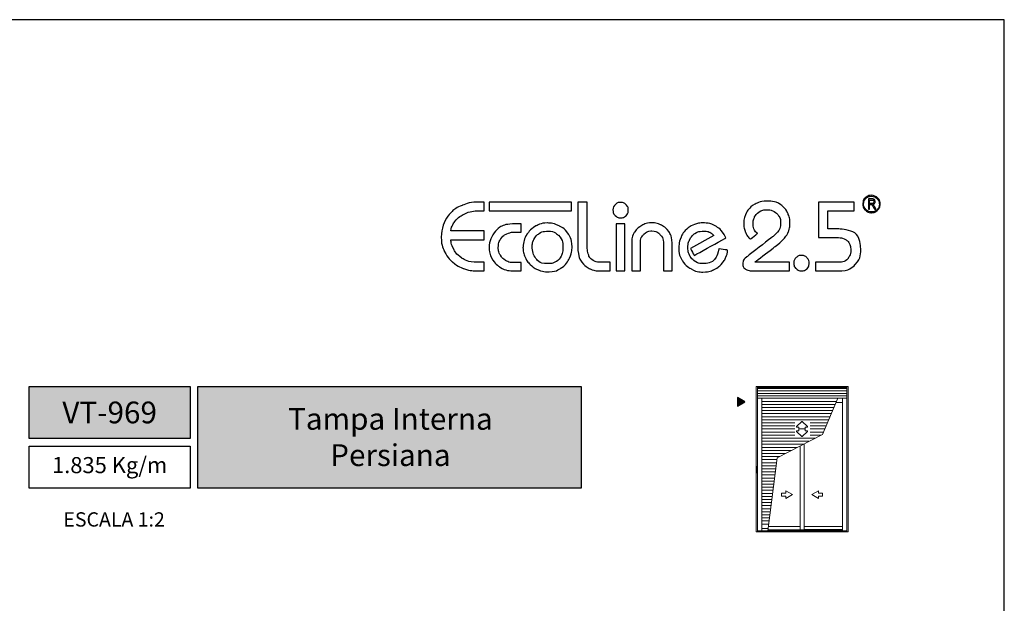
# Model space of a CAD drawing. Units: millimetres. Extents: x 1866 to 4065, y -161 to 752.
# Drawn here: x 2414 to 2518, y 382 to 444 of the extents above; entities that cross this region are included whole.
import ezdxf

# ---------------------------------------------------------------- set-up
doc = ezdxf.new("R2010")
doc.units = ezdxf.units.MM
doc.layers.add('Camada 1', color=7, linetype='Continuous')
doc.layers.add('Layout', color=7, linetype='Continuous', true_color=0xffffff)
doc.layers.add('Level 1', color=7, linetype='Continuous', lineweight=0)
doc.styles.add('Perfil-01', font='TitilliumWeb-Light.ttf', dxfattribs={"height": 1.8})

# ---------------------------------------------------------------- blocks, each defined once
blk = doc.blocks.new('Eco 2.5')
at = {"layer": 'Camada 1', "color": 62}
for points, knots in [([(-452.62, 2424.05), (-452.62, 2424.46), (-452.51, 2424.84), (-452.31, 2425.19), (-452.31, 2425.19), (-452.1, 2425.55), (-451.81, 2425.83), (-451.43, 2426.05), (-451.43, 2426.05), (-451.05, 2426.26), (-450.62, 2426.37), (-450.11, 2426.38), (-450.11, 2426.38), (-449.54, 2426.38), (-449.07, 2426.25), (-448.71, 2425.99), (-448.71, 2425.99), (-448.35, 2425.73), (-448.1, 2425.43), (-447.95, 2425.07), (-447.95, 2425.07), (-447.8, 2424.72), (-447.73, 2424.39), (-447.73, 2424.09), (-447.73, 2424.09), (-447.73, 2423.77), (-447.78, 2423.49), (-447.86, 2423.25), (-447.86, 2423.25), (-447.94, 2423), (-448.09, 2422.75), (-448.31, 2422.48), (-448.31, 2422.48), (-448.54, 2422.22), (-448.86, 2421.92), (-449.29, 2421.59), (-449.29, 2421.59), (-449.29, 2421.59), (-451.45, 2419.92), (-451.45, 2419.92), (-451.45, 2419.92), (-451.45, 2419.92), (-447.77, 2419.92), (-447.77, 2419.92), (-447.77, 2419.92), (-447.77, 2419.92), (-447.77, 2419.01), (-447.77, 2419.01), (-447.77, 2419.01), (-447.77, 2419.01), (-451.58, 2419.01), (-451.58, 2419.01), (-451.58, 2419.01), (-451.96, 2419.01), (-452.24, 2419.07), (-452.43, 2419.2), (-452.43, 2419.2), (-452.61, 2419.33), (-452.71, 2419.5), (-452.72, 2419.71), (-452.72, 2419.71), (-452.7, 2420.04), (-452.56, 2420.29), (-452.32, 2420.47), (-452.32, 2420.47), (-452.32, 2420.47), (-449.52, 2422.65), (-449.52, 2422.65), (-449.52, 2422.65), (-448.99, 2423.07), (-448.72, 2423.56), (-448.72, 2424.14), (-448.72, 2424.14), (-448.72, 2424.36), (-448.77, 2424.57), (-448.89, 2424.77), (-448.89, 2424.77), (-449, 2424.97), (-449.17, 2425.14), (-449.4, 2425.27), (-449.4, 2425.27), (-449.62, 2425.4), (-449.89, 2425.46), (-450.2, 2425.47), (-450.2, 2425.47), (-450.49, 2425.47), (-450.75, 2425.4), (-450.97, 2425.26), (-450.97, 2425.26), (-451.18, 2425.12), (-451.35, 2424.94), (-451.46, 2424.72), (-451.46, 2424.72), (-451.57, 2424.49), (-451.62, 2424.27), (-451.62, 2424.03), (-451.62, 2424.03), (-451.62, 2423.56), (-451.47, 2423.21), (-451.18, 2422.98), (-451.18, 2422.98), (-451.18, 2422.98), (-451.16, 2422.97), (-451.16, 2422.97), (-451.16, 2422.97), (-451.16, 2422.97), (-451.9, 2422.36), (-451.9, 2422.36), (-451.9, 2422.36), (-451.91, 2422.37), (-451.91, 2422.37), (-451.92, 2422.38), (-451.92, 2422.38), (-452.15, 2422.58), (-452.32, 2422.83), (-452.44, 2423.11), (-452.44, 2423.11), (-452.56, 2423.39), (-452.62, 2423.71), (-452.62, 2424.05)], [0, 0, 0, 0, 0.032258, 0.032258, 0.032258, 0.048387, 0.064516, 0.064516, 0.064516, 0.080645, 0.096774, 0.096774, 0.096774, 0.112903, 0.129032, 0.129032, 0.129032, 0.145161, 0.16129, 0.16129, 0.16129, 0.177419, 0.193548, 0.193548, 0.193548, 0.209677, 0.225806, 0.225806, 0.225806, 0.241935, 0.258065, 0.258065, 0.258065, 0.274194, 0.290323, 0.290323, 0.290323, 0.306452, 0.322581, 0.322581, 0.322581, 0.33871, 0.354839, 0.354839, 0.354839, 0.370968, 0.387097, 0.387097, 0.387097, 0.403226, 0.419355, 0.419355, 0.419355, 0.435484, 0.451613, 0.451613, 0.451613, 0.467742, 0.483871, 0.483871, 0.483871, 0.5, 0.516129, 0.516129, 0.516129, 0.532258, 0.548387, 0.548387, 0.548387, 0.564516, 0.580645, 0.580645, 0.580645, 0.596774, 0.612903, 0.612903, 0.612903, 0.629032, 0.645161, 0.645161, 0.645161, 0.66129, 0.677419, 0.677419, 0.677419, 0.693548, 0.709677, 0.709677, 0.709677, 0.725806, 0.741935, 0.741935, 0.741935, 0.758065, 0.774194, 0.774194, 0.774194, 0.790323, 0.806452, 0.806452, 0.806452, 0.822581, 0.83871, 0.83871, 0.83871, 0.854839, 0.870968, 0.870968, 0.870968, 0.887097, 0.903226, 0.903226, 0.903226, 0.919355, 0.935484, 0.935484, 0.935484, 0.967742, 1, 1, 1, 1]), ([(-439.12, 2426.99), (-438.87, 2426.99), (-438.64, 2426.88), (-438.47, 2426.72), (-438.47, 2426.72), (-438.3, 2426.55), (-438.2, 2426.32), (-438.2, 2426.07), (-438.2, 2426.07), (-438.2, 2425.81), (-438.3, 2425.58), (-438.47, 2425.42), (-438.47, 2425.42), (-438.64, 2425.25), (-438.87, 2425.15), (-439.12, 2425.15), (-439.12, 2425.15), (-439.37, 2425.15), (-439.6, 2425.25), (-439.77, 2425.42), (-439.77, 2425.42), (-439.94, 2425.58), (-440.04, 2425.81), (-440.04, 2426.07), (-440.04, 2426.07), (-440.04, 2426.32), (-439.94, 2426.55), (-439.77, 2426.72), (-439.77, 2426.72), (-439.6, 2426.88), (-439.37, 2426.99), (-439.12, 2426.99)], [0, 0, 0, 0, 0.111111, 0.111111, 0.111111, 0.166667, 0.222222, 0.222222, 0.222222, 0.277778, 0.333333, 0.333333, 0.333333, 0.388889, 0.444444, 0.444444, 0.444444, 0.5, 0.555556, 0.555556, 0.555556, 0.611111, 0.666667, 0.666667, 0.666667, 0.722222, 0.777778, 0.777778, 0.777778, 0.888889, 1, 1, 1, 1]), ([(-438.53, 2426.65), (-438.68, 2426.8), (-438.89, 2426.9), (-439.12, 2426.9), (-439.12, 2426.9), (-439.35, 2426.9), (-439.56, 2426.8), (-439.71, 2426.65), (-439.71, 2426.65), (-439.86, 2426.5), (-439.95, 2426.3), (-439.95, 2426.07), (-439.95, 2426.07), (-439.95, 2425.84), (-439.86, 2425.63), (-439.71, 2425.48), (-439.71, 2425.48), (-439.56, 2425.33), (-439.35, 2425.23), (-439.12, 2425.23), (-439.12, 2425.23), (-438.89, 2425.23), (-438.68, 2425.33), (-438.53, 2425.48), (-438.53, 2425.48), (-438.38, 2425.63), (-438.29, 2425.84), (-438.29, 2426.07), (-438.29, 2426.07), (-438.29, 2426.3), (-438.38, 2426.5), (-438.53, 2426.65)], [0, 0, 0, 0, 0.111111, 0.111111, 0.111111, 0.166667, 0.222222, 0.222222, 0.222222, 0.277778, 0.333333, 0.333333, 0.333333, 0.388889, 0.444444, 0.444444, 0.444444, 0.5, 0.555556, 0.555556, 0.555556, 0.611111, 0.666667, 0.666667, 0.666667, 0.722222, 0.777778, 0.777778, 0.777778, 0.888889, 1, 1, 1, 1]), ([(-439.44, 2425.54), (-439.44, 2425.54), (-439.44, 2426.61), (-439.44, 2426.61), (-439.44, 2426.61), (-439.44, 2426.61), (-439.05, 2426.61), (-439.05, 2426.61), (-439.05, 2426.61), (-438.97, 2426.61), (-438.91, 2426.6), (-438.87, 2426.58), (-438.87, 2426.58), (-438.83, 2426.56), (-438.8, 2426.53), (-438.78, 2426.48), (-438.78, 2426.48), (-438.75, 2426.43), (-438.74, 2426.38), (-438.74, 2426.32), (-438.74, 2426.32), (-438.74, 2426.24), (-438.76, 2426.17), (-438.8, 2426.12), (-438.8, 2426.12), (-438.85, 2426.07), (-438.91, 2426.04), (-438.99, 2426.03), (-438.99, 2426.03), (-438.95, 2426.01), (-438.93, 2425.99), (-438.91, 2425.97), (-438.91, 2425.97), (-438.88, 2425.93), (-438.85, 2425.88), (-438.82, 2425.83), (-438.82, 2425.83), (-438.82, 2425.83), (-438.67, 2425.54), (-438.67, 2425.54), (-438.67, 2425.54), (-438.67, 2425.54), (-438.81, 2425.54), (-438.81, 2425.54), (-438.81, 2425.54), (-438.81, 2425.54), (-438.93, 2425.76), (-438.93, 2425.76), (-438.93, 2425.76), (-438.98, 2425.85), (-439.01, 2425.91), (-439.03, 2425.94), (-439.03, 2425.94), (-439.06, 2425.97), (-439.08, 2425.99), (-439.1, 2426), (-439.1, 2426), (-439.12, 2426.01), (-439.15, 2426.01), (-439.19, 2426.01), (-439.19, 2426.01), (-439.19, 2426.01), (-439.33, 2426.01), (-439.33, 2426.01), (-439.33, 2426.01), (-439.33, 2426.01), (-439.33, 2425.54), (-439.33, 2425.54), (-439.33, 2425.54), (-439.33, 2425.54), (-439.44, 2425.54), (-439.44, 2425.54)], [0, 0, 0, 0, 0.052632, 0.052632, 0.052632, 0.078947, 0.105263, 0.105263, 0.105263, 0.131579, 0.157895, 0.157895, 0.157895, 0.184211, 0.210526, 0.210526, 0.210526, 0.236842, 0.263158, 0.263158, 0.263158, 0.289474, 0.315789, 0.315789, 0.315789, 0.342105, 0.368421, 0.368421, 0.368421, 0.394737, 0.421053, 0.421053, 0.421053, 0.447368, 0.473684, 0.473684, 0.473684, 0.5, 0.526316, 0.526316, 0.526316, 0.552632, 0.578947, 0.578947, 0.578947, 0.605263, 0.631579, 0.631579, 0.631579, 0.657895, 0.684211, 0.684211, 0.684211, 0.710526, 0.736842, 0.736842, 0.736842, 0.763158, 0.789474, 0.789474, 0.789474, 0.815789, 0.842105, 0.842105, 0.842105, 0.868421, 0.894737, 0.894737, 0.894737, 0.947368, 1, 1, 1, 1]), ([(-439.33, 2426.14), (-439.33, 2426.14), (-439.08, 2426.14), (-439.08, 2426.14), (-439.08, 2426.14), (-439.02, 2426.14), (-438.98, 2426.14), (-438.95, 2426.16), (-438.95, 2426.16), (-438.92, 2426.17), (-438.9, 2426.19), (-438.88, 2426.22), (-438.88, 2426.22), (-438.87, 2426.25), (-438.86, 2426.28), (-438.86, 2426.32), (-438.86, 2426.32), (-438.86, 2426.37), (-438.88, 2426.41), (-438.91, 2426.45), (-438.91, 2426.45), (-438.94, 2426.48), (-438.99, 2426.49), (-439.05, 2426.49), (-439.05, 2426.49), (-439.05, 2426.49), (-439.33, 2426.49), (-439.33, 2426.49), (-439.33, 2426.49), (-439.33, 2426.49), (-439.33, 2426.14), (-439.33, 2426.14)], [0, 0, 0, 0, 0.111111, 0.111111, 0.111111, 0.166667, 0.222222, 0.222222, 0.222222, 0.277778, 0.333333, 0.333333, 0.333333, 0.388889, 0.444444, 0.444444, 0.444444, 0.5, 0.555556, 0.555556, 0.555556, 0.611111, 0.666667, 0.666667, 0.666667, 0.722222, 0.777778, 0.777778, 0.777778, 0.888889, 1, 1, 1, 1]), ([(-484.56, 2422.58), (-484.53, 2423.5), (-484.3, 2424.23), (-483.87, 2424.78), (-483.87, 2424.78), (-483.44, 2425.33), (-482.94, 2425.71), (-482.37, 2425.93), (-482.37, 2425.93), (-481.81, 2426.15), (-481.27, 2426.26), (-480.78, 2426.26), (-480.78, 2426.26), (-480.78, 2426.26), (-480.03, 2426.26), (-480.03, 2426.26), (-480.03, 2426.26), (-480.03, 2426.26), (-480.03, 2425.35), (-480.03, 2425.35), (-480.03, 2425.35), (-480.03, 2425.35), (-480.82, 2425.35), (-480.82, 2425.35), (-480.82, 2425.35), (-481.35, 2425.32), (-481.82, 2425.19), (-482.22, 2424.97), (-482.22, 2424.97), (-482.62, 2424.76), (-482.93, 2424.49), (-483.16, 2424.18), (-483.16, 2424.18), (-483.38, 2423.87), (-483.51, 2423.55), (-483.55, 2423.23), (-483.55, 2423.23), (-483.55, 2423.23), (-480.03, 2423.23), (-480.03, 2423.23), (-480.03, 2423.23), (-480.03, 2423.23), (-480.03, 2422.29), (-480.03, 2422.29), (-480.03, 2422.29), (-480.03, 2422.29), (-483.55, 2422.29), (-483.55, 2422.29), (-483.55, 2422.29), (-483.52, 2421.94), (-483.41, 2421.58), (-483.21, 2421.23), (-483.21, 2421.23), (-483.02, 2420.88), (-482.74, 2420.59), (-482.38, 2420.34), (-482.38, 2420.34), (-482.01, 2420.1), (-481.57, 2419.96), (-481.07, 2419.92), (-481.07, 2419.92), (-481.07, 2419.92), (-480.03, 2419.92), (-480.03, 2419.92), (-480.03, 2419.92), (-480.03, 2419.92), (-480.03, 2419.01), (-480.03, 2419.01), (-480.03, 2419.01), (-480.03, 2419.01), (-480.9, 2419.01), (-480.9, 2419.01), (-480.9, 2419.01), (-481.34, 2419.01), (-481.77, 2419.09), (-482.2, 2419.24), (-482.2, 2419.24), (-482.63, 2419.4), (-483.02, 2419.64), (-483.38, 2419.95), (-483.38, 2419.95), (-483.74, 2420.26), (-484.02, 2420.64), (-484.24, 2421.09), (-484.24, 2421.09), (-484.45, 2421.53), (-484.56, 2422.03), (-484.56, 2422.58)], [0, 0, 0, 0, 0.043478, 0.043478, 0.043478, 0.065217, 0.086957, 0.086957, 0.086957, 0.108696, 0.130435, 0.130435, 0.130435, 0.152174, 0.173913, 0.173913, 0.173913, 0.195652, 0.217391, 0.217391, 0.217391, 0.23913, 0.26087, 0.26087, 0.26087, 0.282609, 0.304348, 0.304348, 0.304348, 0.326087, 0.347826, 0.347826, 0.347826, 0.369565, 0.391304, 0.391304, 0.391304, 0.413043, 0.434783, 0.434783, 0.434783, 0.456522, 0.478261, 0.478261, 0.478261, 0.5, 0.521739, 0.521739, 0.521739, 0.543478, 0.565217, 0.565217, 0.565217, 0.586957, 0.608696, 0.608696, 0.608696, 0.630435, 0.652174, 0.652174, 0.652174, 0.673913, 0.695652, 0.695652, 0.695652, 0.717391, 0.73913, 0.73913, 0.73913, 0.76087, 0.782609, 0.782609, 0.782609, 0.804348, 0.826087, 0.826087, 0.826087, 0.847826, 0.869565, 0.869565, 0.869565, 0.891304, 0.913043, 0.913043, 0.913043, 0.956522, 1, 1, 1, 1]), ([(-479.51, 2426.25), (-479.51, 2426.25), (-470.81, 2426.25), (-470.81, 2426.25), (-470.81, 2426.25), (-470.81, 2426.25), (-470.81, 2425.34), (-470.81, 2425.34), (-470.81, 2425.34), (-470.81, 2425.34), (-479.51, 2425.34), (-479.51, 2425.34), (-479.51, 2425.34), (-479.51, 2425.34), (-479.51, 2426.25), (-479.51, 2426.25)], [0, 0, 0, 0, 0.2, 0.2, 0.2, 0.3, 0.4, 0.4, 0.4, 0.5, 0.6, 0.6, 0.6, 0.8, 1, 1, 1, 1]), ([(-466.43, 2425.46), (-466.42, 2425.68), (-466.33, 2425.87), (-466.17, 2426.02), (-466.17, 2426.02), (-466.02, 2426.17), (-465.83, 2426.24), (-465.62, 2426.24), (-465.62, 2426.24), (-465.4, 2426.24), (-465.21, 2426.17), (-465.05, 2426.01), (-465.05, 2426.01), (-464.89, 2425.86), (-464.81, 2425.66), (-464.81, 2425.42), (-464.81, 2425.42), (-464.81, 2425.17), (-464.89, 2424.97), (-465.04, 2424.83), (-465.04, 2424.83), (-465.19, 2424.68), (-465.37, 2424.61), (-465.58, 2424.61), (-465.58, 2424.61), (-465.81, 2424.61), (-466.01, 2424.68), (-466.18, 2424.84), (-466.18, 2424.84), (-466.35, 2424.99), (-466.43, 2425.2), (-466.43, 2425.46)], [0, 0, 0, 0, 0.111111, 0.111111, 0.111111, 0.166667, 0.222222, 0.222222, 0.222222, 0.277778, 0.333333, 0.333333, 0.333333, 0.388889, 0.444444, 0.444444, 0.444444, 0.5, 0.555556, 0.555556, 0.555556, 0.611111, 0.666667, 0.666667, 0.666667, 0.722222, 0.777778, 0.777778, 0.777778, 0.888889, 1, 1, 1, 1]), ([(-444.72, 2422.54), (-444.72, 2422.54), (-444.72, 2426.26), (-444.72, 2426.26), (-444.72, 2426.26), (-444.72, 2426.26), (-440.95, 2426.26), (-440.95, 2426.26), (-440.95, 2426.26), (-440.95, 2426.26), (-440.95, 2425.35), (-440.95, 2425.35), (-440.95, 2425.35), (-440.95, 2425.35), (-443.73, 2425.35), (-443.73, 2425.35), (-443.73, 2425.35), (-443.73, 2425.35), (-443.73, 2423.45), (-443.73, 2423.45), (-443.73, 2423.45), (-443.73, 2423.45), (-442.71, 2423.45), (-442.71, 2423.45), (-442.71, 2423.45), (-441.11, 2423.38), (-440.29, 2422.63), (-440.25, 2421.21), (-440.25, 2421.21), (-440.25, 2420.58), (-440.45, 2420.07), (-440.84, 2419.67), (-440.84, 2419.67), (-441.24, 2419.27), (-441.7, 2419.05), (-442.24, 2419.01), (-442.24, 2419.01), (-442.24, 2419.01), (-445.02, 2419.01), (-445.02, 2419.01), (-445.02, 2419.01), (-445.02, 2419.01), (-445.02, 2419.92), (-445.02, 2419.92), (-445.02, 2419.92), (-445.02, 2419.92), (-442.58, 2419.92), (-442.58, 2419.92), (-442.58, 2419.92), (-442.12, 2419.94), (-441.79, 2420.07), (-441.6, 2420.33), (-441.6, 2420.33), (-441.41, 2420.58), (-441.31, 2420.88), (-441.31, 2421.23), (-441.31, 2421.23), (-441.32, 2421.51), (-441.38, 2421.74), (-441.48, 2421.93), (-441.48, 2421.93), (-441.57, 2422.12), (-441.73, 2422.26), (-441.95, 2422.37), (-441.95, 2422.37), (-442.17, 2422.47), (-442.47, 2422.53), (-442.84, 2422.54), (-442.84, 2422.54), (-442.84, 2422.54), (-444.72, 2422.54), (-444.72, 2422.54)], [0, 0, 0, 0, 0.052632, 0.052632, 0.052632, 0.078947, 0.105263, 0.105263, 0.105263, 0.131579, 0.157895, 0.157895, 0.157895, 0.184211, 0.210526, 0.210526, 0.210526, 0.236842, 0.263158, 0.263158, 0.263158, 0.289474, 0.315789, 0.315789, 0.315789, 0.342105, 0.368421, 0.368421, 0.368421, 0.394737, 0.421053, 0.421053, 0.421053, 0.447368, 0.473684, 0.473684, 0.473684, 0.5, 0.526316, 0.526316, 0.526316, 0.552632, 0.578947, 0.578947, 0.578947, 0.605263, 0.631579, 0.631579, 0.631579, 0.657895, 0.684211, 0.684211, 0.684211, 0.710526, 0.736842, 0.736842, 0.736842, 0.763158, 0.789474, 0.789474, 0.789474, 0.815789, 0.842105, 0.842105, 0.842105, 0.868421, 0.894737, 0.894737, 0.894737, 0.947368, 1, 1, 1, 1]), ([(-479.51, 2421.47), (-479.49, 2422.14), (-479.26, 2422.72), (-478.84, 2423.19), (-478.84, 2423.19), (-478.41, 2423.67), (-477.81, 2423.93), (-477.05, 2423.97), (-477.05, 2423.97), (-477.05, 2423.97), (-476.14, 2423.97), (-476.14, 2423.97), (-476.14, 2423.97), (-476.14, 2423.97), (-476.14, 2423.1), (-476.14, 2423.1), (-476.14, 2423.1), (-476.14, 2423.1), (-476.93, 2423.1), (-476.93, 2423.1), (-476.93, 2423.1), (-477.14, 2423.1), (-477.38, 2423.04), (-477.63, 2422.93), (-477.63, 2422.93), (-477.88, 2422.82), (-478.1, 2422.64), (-478.28, 2422.39), (-478.28, 2422.39), (-478.45, 2422.14), (-478.54, 2421.82), (-478.54, 2421.45), (-478.54, 2421.45), (-478.54, 2421.21), (-478.48, 2420.97), (-478.36, 2420.73), (-478.36, 2420.73), (-478.23, 2420.49), (-478.04, 2420.28), (-477.79, 2420.12), (-477.79, 2420.12), (-477.54, 2419.96), (-477.24, 2419.88), (-476.89, 2419.88), (-476.89, 2419.88), (-476.89, 2419.88), (-476.14, 2419.88), (-476.14, 2419.88), (-476.14, 2419.88), (-476.14, 2419.88), (-476.14, 2419.01), (-476.14, 2419.01), (-476.14, 2419.01), (-476.14, 2419.01), (-477.05, 2419.01), (-477.05, 2419.01), (-477.05, 2419.01), (-477.58, 2419.03), (-478.03, 2419.18), (-478.4, 2419.43), (-478.4, 2419.43), (-478.77, 2419.69), (-479.05, 2420), (-479.24, 2420.37), (-479.24, 2420.37), (-479.42, 2420.74), (-479.51, 2421.1), (-479.51, 2421.47)], [0, 0, 0, 0, 0.055556, 0.055556, 0.055556, 0.083333, 0.111111, 0.111111, 0.111111, 0.138889, 0.166667, 0.166667, 0.166667, 0.194444, 0.222222, 0.222222, 0.222222, 0.25, 0.277778, 0.277778, 0.277778, 0.305556, 0.333333, 0.333333, 0.333333, 0.361111, 0.388889, 0.388889, 0.388889, 0.416667, 0.444444, 0.444444, 0.444444, 0.472222, 0.5, 0.5, 0.5, 0.527778, 0.555556, 0.555556, 0.555556, 0.583333, 0.611111, 0.611111, 0.611111, 0.638889, 0.666667, 0.666667, 0.666667, 0.694444, 0.722222, 0.722222, 0.722222, 0.75, 0.777778, 0.777778, 0.777778, 0.805556, 0.833333, 0.833333, 0.833333, 0.861111, 0.888889, 0.888889, 0.888889, 0.944444, 1, 1, 1, 1]), ([(-475.91, 2421.55), (-475.91, 2422.03), (-475.78, 2422.46), (-475.53, 2422.84), (-475.53, 2422.84), (-475.28, 2423.23), (-474.96, 2423.53), (-474.57, 2423.75), (-474.57, 2423.75), (-474.17, 2423.96), (-473.77, 2424.07), (-473.35, 2424.07), (-473.35, 2424.07), (-472.92, 2424.06), (-472.51, 2423.96), (-472.11, 2423.76), (-472.11, 2423.76), (-471.71, 2423.57), (-471.38, 2423.28), (-471.13, 2422.89), (-471.13, 2422.89), (-470.87, 2422.51), (-470.75, 2422.06), (-470.75, 2421.53), (-470.75, 2421.53), (-470.75, 2421.13), (-470.84, 2420.73), (-471.03, 2420.34), (-471.03, 2420.34), (-471.21, 2419.94), (-471.49, 2419.6), (-471.86, 2419.34), (-471.86, 2419.34), (-472.23, 2419.07), (-472.66, 2418.92), (-473.16, 2418.9), (-473.16, 2418.9), (-473.58, 2418.9), (-473.96, 2418.97), (-474.3, 2419.11), (-474.3, 2419.11), (-474.64, 2419.25), (-474.93, 2419.44), (-475.17, 2419.68), (-475.17, 2419.68), (-475.42, 2419.93), (-475.6, 2420.2), (-475.73, 2420.51), (-475.73, 2420.51), (-475.86, 2420.83), (-475.93, 2421.16), (-475.94, 2421.51), (-475.94, 2421.51), (-475.93, 2421.52), (-475.92, 2421.52), (-475.92, 2421.53), (-475.92, 2421.53), (-475.92, 2421.54), (-475.91, 2421.55), (-475.91, 2421.55)], [0, 0, 0, 0, 0.0625, 0.0625, 0.0625, 0.09375, 0.125, 0.125, 0.125, 0.15625, 0.1875, 0.1875, 0.1875, 0.21875, 0.25, 0.25, 0.25, 0.28125, 0.3125, 0.3125, 0.3125, 0.34375, 0.375, 0.375, 0.375, 0.40625, 0.4375, 0.4375, 0.4375, 0.46875, 0.5, 0.5, 0.5, 0.53125, 0.5625, 0.5625, 0.5625, 0.59375, 0.625, 0.625, 0.625, 0.65625, 0.6875, 0.6875, 0.6875, 0.71875, 0.75, 0.75, 0.75, 0.78125, 0.8125, 0.8125, 0.8125, 0.84375, 0.875, 0.875, 0.875, 0.9375, 1, 1, 1, 1]), ([(-474.96, 2421.57), (-474.96, 2421.09), (-474.83, 2420.67), (-474.57, 2420.31), (-474.57, 2420.31), (-474.3, 2419.95), (-473.88, 2419.77), (-473.29, 2419.77), (-473.29, 2419.77), (-472.98, 2419.77), (-472.71, 2419.83), (-472.48, 2419.95), (-472.48, 2419.95), (-472.24, 2420.08), (-472.05, 2420.27), (-471.91, 2420.55), (-471.91, 2420.55), (-471.78, 2420.82), (-471.71, 2421.18), (-471.71, 2421.61), (-471.71, 2421.61), (-471.73, 2422.09), (-471.89, 2422.48), (-472.19, 2422.77), (-472.19, 2422.77), (-472.49, 2423.06), (-472.87, 2423.2), (-473.33, 2423.2), (-473.33, 2423.2), (-473.69, 2423.2), (-473.99, 2423.11), (-474.23, 2422.95), (-474.23, 2422.95), (-474.48, 2422.79), (-474.66, 2422.58), (-474.77, 2422.33), (-474.77, 2422.33), (-474.89, 2422.09), (-474.96, 2421.83), (-474.96, 2421.57)], [0, 0, 0, 0, 0.090909, 0.090909, 0.090909, 0.136364, 0.181818, 0.181818, 0.181818, 0.227273, 0.272727, 0.272727, 0.272727, 0.318182, 0.363636, 0.363636, 0.363636, 0.409091, 0.454545, 0.454545, 0.454545, 0.5, 0.545455, 0.545455, 0.545455, 0.590909, 0.636364, 0.636364, 0.636364, 0.681818, 0.727273, 0.727273, 0.727273, 0.772727, 0.818182, 0.818182, 0.818182, 0.909091, 1, 1, 1, 1])]:
    blk.add_open_spline(points, degree=3, knots=knots, dxfattribs=at)
at = {"layer": 'Camada 1', "color": 40}
for points, knots in [([(-470.12, 2426.26), (-470.12, 2426.26), (-469.16, 2426.26), (-469.16, 2426.26), (-469.16, 2426.26), (-469.16, 2426.26), (-469.16, 2421.53), (-469.16, 2421.53), (-469.16, 2421.53), (-469.14, 2421.18), (-469.09, 2420.88), (-468.99, 2420.65), (-468.99, 2420.65), (-468.9, 2420.41), (-468.75, 2420.23), (-468.53, 2420.11), (-468.53, 2420.11), (-468.32, 2419.98), (-468.03, 2419.92), (-467.67, 2419.92), (-467.67, 2419.92), (-467.67, 2419.92), (-466.73, 2419.92), (-466.73, 2419.92), (-466.73, 2419.92), (-466.73, 2419.92), (-466.73, 2419.01), (-466.73, 2419.01), (-466.73, 2419.01), (-466.73, 2419.01), (-467.91, 2419.01), (-467.91, 2419.01), (-467.91, 2419.01), (-468.21, 2419.01), (-468.52, 2419.08), (-468.84, 2419.22), (-468.84, 2419.22), (-469.17, 2419.36), (-469.45, 2419.59), (-469.7, 2419.91), (-469.7, 2419.91), (-469.94, 2420.24), (-470.08, 2420.65), (-470.12, 2421.15), (-470.12, 2421.15), (-470.12, 2421.15), (-470.12, 2426.26), (-470.12, 2426.26)], [0, 0, 0, 0, 0.076923, 0.076923, 0.076923, 0.115385, 0.153846, 0.153846, 0.153846, 0.192308, 0.230769, 0.230769, 0.230769, 0.269231, 0.307692, 0.307692, 0.307692, 0.346154, 0.384615, 0.384615, 0.384615, 0.423077, 0.461538, 0.461538, 0.461538, 0.5, 0.538462, 0.538462, 0.538462, 0.576923, 0.615385, 0.615385, 0.615385, 0.653846, 0.692308, 0.692308, 0.692308, 0.730769, 0.769231, 0.769231, 0.769231, 0.807692, 0.846154, 0.846154, 0.846154, 0.923077, 1, 1, 1, 1]), ([(-466.08, 2419.01), (-466.08, 2419.01), (-466.08, 2423.97), (-466.08, 2423.97), (-466.08, 2423.97), (-466.08, 2423.97), (-465.17, 2423.97), (-465.17, 2423.97), (-465.17, 2423.97), (-465.17, 2423.97), (-465.17, 2419.01), (-465.17, 2419.01), (-465.17, 2419.01), (-465.17, 2419.01), (-466.08, 2419.01), (-466.08, 2419.01)], [0, 0, 0, 0, 0.2, 0.2, 0.2, 0.3, 0.4, 0.4, 0.4, 0.5, 0.6, 0.6, 0.6, 0.8, 1, 1, 1, 1]), ([(-464.45, 2419.01), (-464.45, 2419.01), (-464.45, 2422.04), (-464.45, 2422.04), (-464.45, 2422.04), (-464.45, 2422.4), (-464.36, 2422.74), (-464.17, 2423.05), (-464.17, 2423.05), (-463.98, 2423.36), (-463.72, 2423.61), (-463.39, 2423.8), (-463.39, 2423.8), (-463.06, 2423.98), (-462.7, 2424.08), (-462.31, 2424.09), (-462.31, 2424.09), (-462.03, 2424.09), (-461.72, 2424.02), (-461.39, 2423.88), (-461.39, 2423.88), (-461.06, 2423.73), (-460.78, 2423.5), (-460.54, 2423.18), (-460.54, 2423.18), (-460.31, 2422.86), (-460.19, 2422.45), (-460.19, 2421.95), (-460.19, 2421.95), (-460.19, 2421.95), (-460.19, 2419.01), (-460.19, 2419.01), (-460.19, 2419.01), (-460.19, 2419.01), (-461.1, 2419.01), (-461.1, 2419.01), (-461.1, 2419.01), (-461.1, 2419.01), (-461.1, 2421.93), (-461.1, 2421.93), (-461.1, 2421.93), (-461.1, 2422.28), (-461.21, 2422.58), (-461.44, 2422.83), (-461.44, 2422.83), (-461.67, 2423.08), (-461.96, 2423.22), (-462.31, 2423.23), (-462.31, 2423.23), (-462.65, 2423.23), (-462.93, 2423.11), (-463.17, 2422.87), (-463.17, 2422.87), (-463.4, 2422.63), (-463.52, 2422.35), (-463.52, 2422.02), (-463.52, 2422.02), (-463.52, 2422.02), (-463.52, 2419.01), (-463.52, 2419.01), (-463.52, 2419.01), (-463.52, 2419.01), (-464.45, 2419.01), (-464.45, 2419.01)], [0, 0, 0, 0, 0.058824, 0.058824, 0.058824, 0.088235, 0.117647, 0.117647, 0.117647, 0.147059, 0.176471, 0.176471, 0.176471, 0.205882, 0.235294, 0.235294, 0.235294, 0.264706, 0.294118, 0.294118, 0.294118, 0.323529, 0.352941, 0.352941, 0.352941, 0.382353, 0.411765, 0.411765, 0.411765, 0.441176, 0.470588, 0.470588, 0.470588, 0.5, 0.529412, 0.529412, 0.529412, 0.558824, 0.588235, 0.588235, 0.588235, 0.617647, 0.647059, 0.647059, 0.647059, 0.676471, 0.705882, 0.705882, 0.705882, 0.735294, 0.764706, 0.764706, 0.764706, 0.794118, 0.823529, 0.823529, 0.823529, 0.852941, 0.882353, 0.882353, 0.882353, 0.941176, 1, 1, 1, 1]), ([(-458.24, 2421.37), (-458.24, 2421.37), (-455.76, 2422.74), (-455.76, 2422.74), (-455.76, 2422.74), (-455.9, 2422.88), (-456.05, 2422.99), (-456.2, 2423.08), (-456.2, 2423.08), (-456.35, 2423.16), (-456.6, 2423.2), (-456.92, 2423.2), (-456.92, 2423.2), (-457.24, 2423.2), (-457.52, 2423.13), (-457.77, 2422.97), (-457.77, 2422.97), (-458.01, 2422.8), (-458.19, 2422.59), (-458.32, 2422.31), (-458.32, 2422.31), (-458.45, 2422.04), (-458.52, 2421.74), (-458.52, 2421.41), (-458.52, 2421.41), (-458.5, 2421.13), (-458.43, 2420.86), (-458.3, 2420.61), (-458.3, 2420.61), (-458.17, 2420.36), (-457.98, 2420.16), (-457.74, 2420), (-457.74, 2420), (-457.5, 2419.85), (-457.21, 2419.77), (-456.88, 2419.77), (-456.88, 2419.77), (-456.38, 2419.78), (-456, 2419.92), (-455.75, 2420.17), (-455.75, 2420.17), (-455.5, 2420.43), (-455.33, 2420.82), (-455.23, 2421.33), (-455.23, 2421.33), (-455.23, 2421.33), (-454.32, 2421.21), (-454.32, 2421.21), (-454.32, 2421.21), (-454.32, 2420.97), (-454.38, 2420.71), (-454.49, 2420.45), (-454.49, 2420.45), (-454.6, 2420.19), (-454.77, 2419.93), (-454.99, 2419.69), (-454.99, 2419.69), (-455.22, 2419.45), (-455.49, 2419.26), (-455.82, 2419.11), (-455.82, 2419.11), (-456.15, 2418.96), (-456.52, 2418.89), (-456.94, 2418.88), (-456.94, 2418.88), (-457.38, 2418.88), (-457.79, 2418.99), (-458.18, 2419.22), (-458.18, 2419.22), (-458.58, 2419.45), (-458.89, 2419.75), (-459.12, 2420.14), (-459.12, 2420.14), (-459.35, 2420.52), (-459.47, 2420.93), (-459.47, 2421.37), (-459.47, 2421.37), (-459.47, 2421.82), (-459.39, 2422.22), (-459.24, 2422.57), (-459.24, 2422.57), (-459.09, 2422.91), (-458.88, 2423.19), (-458.63, 2423.41), (-458.63, 2423.41), (-458.38, 2423.64), (-458.1, 2423.8), (-457.8, 2423.91), (-457.8, 2423.91), (-457.51, 2424.02), (-457.21, 2424.07), (-456.92, 2424.07), (-456.92, 2424.07), (-456.35, 2424.07), (-455.88, 2423.95), (-455.49, 2423.69), (-455.49, 2423.69), (-455.1, 2423.43), (-454.77, 2423.04), (-454.49, 2422.5), (-454.49, 2422.5), (-454.49, 2422.5), (-457.84, 2420.64), (-457.84, 2420.64), (-457.84, 2420.64), (-457.84, 2420.64), (-458.24, 2421.37), (-458.24, 2421.37)], [0, 0, 0, 0, 0.035714, 0.035714, 0.035714, 0.053571, 0.071429, 0.071429, 0.071429, 0.089286, 0.107143, 0.107143, 0.107143, 0.125, 0.142857, 0.142857, 0.142857, 0.160714, 0.178571, 0.178571, 0.178571, 0.196429, 0.214286, 0.214286, 0.214286, 0.232143, 0.25, 0.25, 0.25, 0.267857, 0.285714, 0.285714, 0.285714, 0.303571, 0.321429, 0.321429, 0.321429, 0.339286, 0.357143, 0.357143, 0.357143, 0.375, 0.392857, 0.392857, 0.392857, 0.410714, 0.428571, 0.428571, 0.428571, 0.446429, 0.464286, 0.464286, 0.464286, 0.482143, 0.5, 0.5, 0.5, 0.517857, 0.535714, 0.535714, 0.535714, 0.553571, 0.571429, 0.571429, 0.571429, 0.589286, 0.607143, 0.607143, 0.607143, 0.625, 0.642857, 0.642857, 0.642857, 0.660714, 0.678571, 0.678571, 0.678571, 0.696429, 0.714286, 0.714286, 0.714286, 0.732143, 0.75, 0.75, 0.75, 0.767857, 0.785714, 0.785714, 0.785714, 0.803571, 0.821429, 0.821429, 0.821429, 0.839286, 0.857143, 0.857143, 0.857143, 0.875, 0.892857, 0.892857, 0.892857, 0.910714, 0.928571, 0.928571, 0.928571, 0.964286, 1, 1, 1, 1]), ([(-447.33, 2419.86), (-447.32, 2420.08), (-447.23, 2420.27), (-447.07, 2420.42), (-447.07, 2420.42), (-446.92, 2420.57), (-446.73, 2420.64), (-446.51, 2420.64), (-446.51, 2420.64), (-446.3, 2420.64), (-446.11, 2420.57), (-445.95, 2420.41), (-445.95, 2420.41), (-445.79, 2420.26), (-445.71, 2420.06), (-445.71, 2419.82), (-445.71, 2419.82), (-445.71, 2419.57), (-445.78, 2419.37), (-445.93, 2419.23), (-445.93, 2419.23), (-446.08, 2419.08), (-446.27, 2419.01), (-446.48, 2419.01), (-446.48, 2419.01), (-446.71, 2419.01), (-446.91, 2419.08), (-447.08, 2419.24), (-447.08, 2419.24), (-447.25, 2419.4), (-447.33, 2419.6), (-447.33, 2419.86)], [0, 0, 0, 0, 0.111111, 0.111111, 0.111111, 0.166667, 0.222222, 0.222222, 0.222222, 0.277778, 0.333333, 0.333333, 0.333333, 0.388889, 0.444444, 0.444444, 0.444444, 0.5, 0.555556, 0.555556, 0.555556, 0.611111, 0.666667, 0.666667, 0.666667, 0.722222, 0.777778, 0.777778, 0.777778, 0.888889, 1, 1, 1, 1])]:
    blk.add_open_spline(points, degree=3, knots=knots, dxfattribs=at)

msp = doc.modelspace()

# ---------------------------------------------------------------- hatches: boundary and pattern name
at = {"layer": 'Camada 1', "true_color": 0xe2a91e}
h = msp.add_hatch(color=42, dxfattribs=at)
h.dxf.hatch_style = 1
h.paths.add_polyline_path([(2415.279, 399.459), (2432.279, 399.459), (2432.279, 404.976), (2415.279, 404.976)])
h = msp.add_hatch(color=42, dxfattribs=at)
h.dxf.hatch_style = 1
h.paths.add_polyline_path([(2433.079, 394.208), (2473.593, 394.208), (2473.593, 404.976), (2433.079, 404.976)])
h = msp.add_hatch(color=42, dxfattribs=at)
h.dxf.hatch_style = 1
h.paths.add_polyline_path([(2490.873, 403.346), (2490.086, 403.8), (2490.086, 402.892)])

# ---------------------------------------------------------------- linework, layer by layer
at = {"layer": 'Camada 1', "color": 42, "true_color": 0xe2a91e}
for points in [[(2415.279, 404.976), (2432.279, 404.976), (2432.279, 399.459), (2415.279, 399.459)], [(2433.079, 404.976), (2473.593, 404.976), (2473.593, 394.208), (2433.079, 394.208)], [(2490.873, 403.346), (2490.086, 403.8), (2490.086, 402.892), (2490.873, 403.346)]]:
    msp.add_lwpolyline(points, close=True, dxfattribs=at)
at = {"layer": 'Level 1', "color": 8, "linetype": 'Continuous', "lineweight": 0}
for p, q in [((2492.062, 404.976), (2501.782, 404.976)), ((2492.062, 389.6), (2492.062, 404.976)), ((2492.2, 389.6), (2492.2, 404.976)), ((2492.2, 404.862), (2501.645, 404.862)), ((2492.2, 404.75), (2501.645, 404.75)), ((2501.645, 389.6), (2501.645, 404.976)), ((2501.782, 389.6), (2501.782, 404.976)), ((2492.2, 404.49), (2501.645, 404.49)), ((2492.2, 404.231), (2501.645, 404.231)), ((2492.2, 403.972), (2501.645, 403.972)), ((2492.2, 403.72), (2501.645, 403.72)), ((2492.654, 389.697), (2492.654, 403.72)), ((2492.654, 403.712), (2500.707, 403.712)), ((2500.706, 403.712), (2499.069, 399.902)), ((2501.191, 389.697), (2501.191, 403.72)), ((2492.654, 403.388), (2500.564, 403.388)), ((2492.654, 403.064), (2500.424, 403.064)), ((2492.654, 402.74), (2500.303, 402.74)), ((2500.524, 403.275), (2501.191, 403.275)), ((2492.654, 402.416), (2500.164, 402.416)), ((2492.654, 402.092), (2500.025, 402.092)), ((2492.654, 401.768), (2499.885, 401.768)), ((2492.654, 401.444), (2499.746, 401.444)), ((2492.654, 401.12), (2496.154, 401.12)), ((2492.654, 400.796), (2496.154, 400.796)), ((2492.654, 400.472), (2496.154, 400.472)), ((2496.877, 401.256, 0), (2496.332, 400.745, 0)), ((2496.332, 400.745, 0), (2496.332, 400.745, 0)), ((2496.359, 400.675, 0), (2496.54, 400.675, 0)), ((2496.581, 400.634, 0), (2496.581, 400.513, 0)), ((2496.581, 400.311, 0), (2496.581, 400.432, 0)), ((2496.621, 400.472, 0), (2497.188, 400.472, 0)), ((2496.877, 401.256, 0), (2496.877, 401.256, 0)), ((2497.478, 400.745, 0), (2496.933, 401.256, 0)), ((2497.229, 400.512, 0), (2497.229, 400.634, 0)), ((2497.229, 400.432, 0), (2497.229, 400.31, 0)), ((2497.269, 400.675, 0), (2497.45, 400.675, 0)), ((2497.758, 401.12), (2499.607, 401.12)), ((2497.758, 400.796), (2499.467, 400.796)), ((2497.758, 400.472), (2499.328, 400.472)), ((2492.654, 400.148), (2496.154, 400.148)), ((2492.654, 399.824), (2496.154, 399.824)), ((2492.654, 399.5), (2498.318, 399.5)), ((2499.069, 399.902), (2494.304, 397.426)), ((2496.332, 400.2, 0), (2496.332, 400.2, 0)), ((2496.877, 399.688, 0), (2496.332, 400.2, 0)), ((2496.359, 400.27, 0), (2496.54, 400.27, 0)), ((2496.877, 399.688, 0), (2496.877, 399.688, 0)), ((2497.478, 400.199, 0), (2496.933, 399.688, 0)), ((2497.269, 400.27, 0), (2497.45, 400.27, 0)), ((2497.758, 400.148), (2499.189, 400.148)), ((2497.758, 399.824), (2498.882, 399.824)), ((2492.654, 399.176), (2497.642, 399.176)), ((2492.654, 398.852), (2497.062, 398.852)), ((2492.654, 398.528), (2496.417, 398.528)), ((2496.719, 390.186), (2496.719, 398.657)), ((2497.126, 389.803), (2497.126, 398.85)), ((2492.654, 398.204), (2495.805, 398.204)), ((2492.654, 397.88), (2495.177, 397.88)), ((2492.654, 397.556), (2494.565, 397.556)), ((2494.304, 397.426), (2493.307, 389.697)), ((2492.654, 397.232), (2494.227, 397.232)), ((2492.654, 396.908), (2494.237, 396.908)), ((2492.654, 396.584), (2494.195, 396.584)), ((2492.654, 396.26), (2494.154, 396.26)), ((2496.719, 390.232), (2496.719, 396.27)), ((2497.126, 390.288), (2497.126, 396.27)), ((2492.654, 395.936), (2494.154, 395.936)), ((2492.654, 395.612), (2494.07, 395.612)), ((2492.654, 395.288), (2494.028, 395.288)), ((2492.654, 394.964), (2493.987, 394.964)), ((2492.654, 394.64), (2493.945, 394.64)), ((2492.654, 394.316), (2493.903, 394.316)), ((2492.654, 393.992), (2493.861, 393.992)), ((2492.654, 393.668), (2493.819, 393.668)), ((2492.654, 393.344), (2493.778, 393.344)), ((2494.761, 393.693), (2495.203, 393.693)), ((2494.761, 393.376), (2494.761, 393.693)), ((2495.203, 393.376), (2494.761, 393.376)), ((2495.203, 393.943), (2495.91, 393.535)), ((2495.203, 393.693), (2495.203, 393.943)), ((2495.91, 393.535), (2495.203, 393.126)), ((2495.203, 393.126), (2495.203, 393.376)), ((2498.642, 393.943), (2497.934, 393.535)), ((2497.934, 393.535), (2498.642, 393.126)), ((2498.642, 393.693), (2498.642, 393.943)), ((2499.084, 393.693), (2498.642, 393.693)), ((2498.642, 393.376), (2499.084, 393.376)), ((2498.642, 393.126), (2498.642, 393.376)), ((2499.084, 393.376), (2499.084, 393.693)), ((2492.654, 393.02), (2493.736, 393.02)), ((2492.654, 392.696), (2493.694, 392.696)), ((2492.654, 392.372), (2493.652, 392.372)), ((2492.654, 392.048), (2493.61, 392.048)), ((2492.654, 391.724), (2493.569, 391.724)), ((2492.654, 391.4), (2493.527, 391.4)), ((2492.654, 391.076), (2493.485, 391.076)), ((2492.654, 390.752), (2493.443, 390.752)), ((2492.654, 390.428), (2493.401, 390.428)), ((2493.37, 390.186), (2496.719, 390.186)), ((2496.719, 390.186), (2496.719, 389.803)), ((2497.126, 390.186), (2500.453, 390.186)), ((2500.453, 390.186), (2501.191, 390.186)), ((2492.062, 389.6), (2501.782, 389.6)), ((2492.2, 389.697), (2500.453, 389.697)), ((2492.654, 389.956), (2493.341, 389.956)), ((2493.321, 389.803), (2497.126, 389.803)), ((2497.028, 389.803), (2500.453, 389.803)), ((2497.126, 389.859), (2500.453, 389.859)), ((2500.453, 389.859), (2501.191, 389.859)), ((2500.453, 389.803), (2501.191, 389.803)), ((2500.453, 389.697), (2501.645, 389.697))]:
    msp.add_line(p, q, dxfattribs=at)
for centre, start, end in [((2496.359, 400.715), 133.15253, 270), ((2496.621, 400.513), 180, 270), ((2496.905, 401.227), 46.20965, 133.91548), ((2497.188, 400.513), 270, 359.27526), ((2497.45, 400.715), 270, 47.31786), ((2496.54, 400.31), 269.37312, 0.72474), ((2497.269, 400.31), 180, 269.37235)]:
    msp.add_arc(centre, 0.0405, start, end, dxfattribs=at)
at = {"layer": 'Level 1', "color": 8, "linetype": 'Continuous', "lineweight": 0, "extrusion": (0, 0, -1)}
for centre, start, end in [((-2496.54, 400.634), 89.37312, 180.72474), ((-2496.621, 400.432), 0, 90), ((-2497.188, 400.432), 90, 179.27526), ((-2497.269, 400.634), 360, 89.37235), ((-2496.359, 400.229), 313.15253, 90), ((-2496.905, 399.718), 226.20965, 313.91548), ((-2497.45, 400.229), 90, 227.31786)]:
    msp.add_arc(centre, 0.0405, start, end, dxfattribs=at)
msp.add_solid([(-2492.07, 396.565, 7.115), (-2492.194, 396.565, 7.115), (-2492.07, 395.772, 7.115), (-2492.194, 395.772, 7.115)], dxfattribs=at)

# ---------------------------------------------------------------- block references
msp.add_blockref('Eco 2.5', (2943.37, -2001.829))

# ---------------------------------------------------------------- texts
at = {"color": 7, "lineweight": -3, "true_color": 0xffffff, "char_height": 2.3, "attachment_point": 5, "style": 'Perfil-01'}
for s, insert, width in [('\\pxqc;{\\fTitillium Web|b1|i0|c0|p2;VT-969}', (2423.779, 402.217), 30.08879), ('{\\fTitillium Web|b1|i0|c0|p2;Tampa Interna \\PPersiana}', (2453.434, 399.626), 38.56748)]:
    msp.add_mtext(s, dxfattribs=dict(at, insert=insert, width=width))
at = {"layer": 'Camada 1', "color": 42, "true_color": 0xe2a91e, "insert": (2423.779, 396.434), "char_height": 1.7, "width": 17, "attachment_point": 5, "style": 'Perfil-01', "bg_fill": 2}
msp.add_mtext('1.835 Kg/m', dxfattribs=at)
at = {"layer": 'Camada 1', "color": 42, "true_color": 0xe2a91e, "insert": (2424.252, 390.915), "char_height": 1.512, "width": 21.06215, "attachment_point": 5, "style": 'Perfil-01'}
msp.add_mtext('\\pxqc;ESCALA 1:2', dxfattribs=at)

# ---------------------------------------------------------------- next in the draw order: linework, layer by layer
at = {"layer": 'Camada 1', "color": 42, "true_color": 0xe2a91e}
msp.add_lwpolyline([(2415.279, 398.659), (2432.279, 398.659), (2432.279, 394.208), (2415.279, 394.208)], close=True, dxfattribs=at)
at = {"layer": 'Layout', "color": 7, "flags": 128}
msp.add_lwpolyline([(2308.279, 146.717), (2518.279, 146.717), (2518.279, 443.717), (2308.279, 443.717), (2308.279, 146.717)], dxfattribs=at)

doc.saveas('drawing.dxf')
